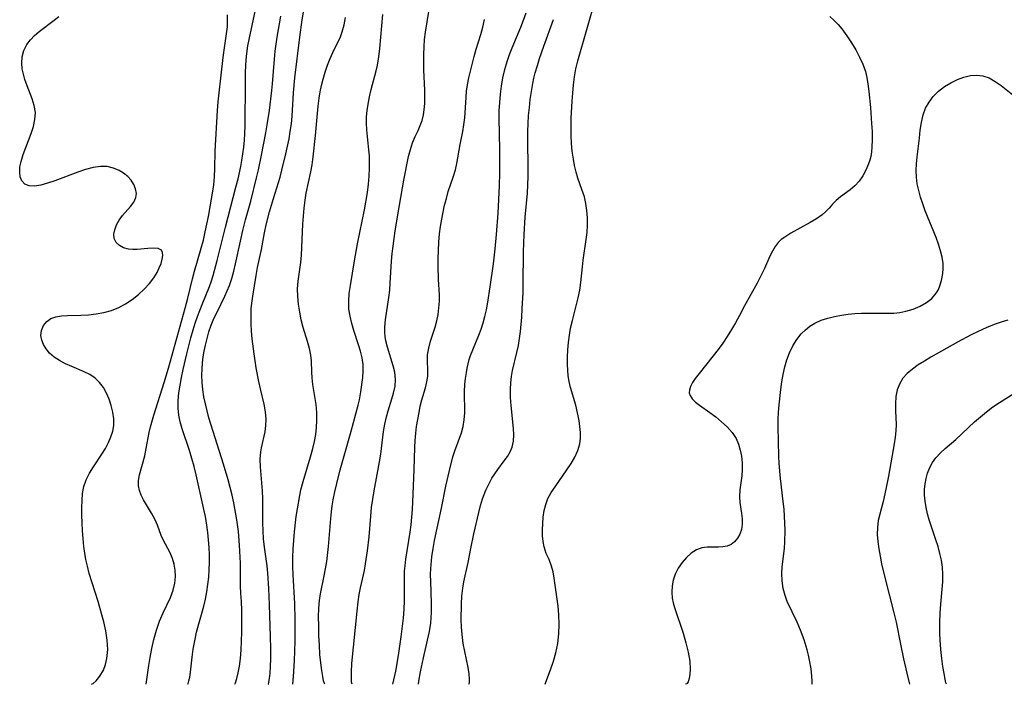
# Model space of a CAD drawing. Extents: x 1581100 to 1589302, y 2805615 to 2813817.
# Drawn here: x 1581291 to 1581514, y 2805615 to 2805765 of the extents above; entities that cross this region are included whole.
import ezdxf

# ---------------------------------------------------------------- set-up
doc = ezdxf.new("R2010")
doc.units = 0

msp = doc.modelspace()

# ---------------------------------------------------------------- linework, layer by layer
at = {"layer": 'WIL_022_Contours', "color": 0}
for points in [[(1581307.17, 2805615, 114), (1581307.17, 2805615, 114)], [(1581319.56, 2805615, 112), (1581319.56, 2805615, 112)], [(1581328.96, 2805615, 110), (1581328.96, 2805615, 110)], [(1581339.59, 2805615, 108), (1581339.59, 2805615, 108)], [(1581347.16, 2805615, 106), (1581347.16, 2805615, 106)], [(1581352.67, 2805615, 104), (1581352.67, 2805615, 104)], [(1581359.94, 2805615, 102), (1581359.94, 2805615, 102)], [(1581366.13, 2805615, 100), (1581366.13, 2805615, 100)], [(1581375.3, 2805615, 98), (1581375.3, 2805615, 98)], [(1581381.1, 2805615, 96), (1581381.1, 2805615, 96)], [(1581392.49, 2805615, 94), (1581392.49, 2805615, 94)], [(1581409.82, 2805615, 92), (1581409.82, 2805615, 92)], [(1581441.52, 2805615, 90), (1581441.52, 2805615, 90)], [(1581470.13, 2805615, 88), (1581470.13, 2805615, 88)], [(1581492.24, 2805615, 88), (1581492.24, 2805615, 88)], [(1581500.58, 2805615, 90), (1581500.58, 2805615, 90)]]:
    msp.add_polyline3d(points, dxfattribs=at)
at = {"layer": 'WIL_031_Contours', "color": 0}
for points in [[(1581347.16, 2805615, 106), (1581347.21, 2805615.07, 106), (1581347.31, 2805615.52, 106), (1581347.43, 2805616.35, 106), (1581347.54, 2805617.54, 106), (1581347.63, 2805619.03, 106), (1581347.69, 2805620.74, 106), (1581347.7, 2805623.16, 106), (1581347.66, 2805625.75, 106), (1581347.44, 2805633.04, 106), (1581347.29, 2805636.66, 106), (1581347.06, 2805640.12, 106), (1581346.88, 2805641.84, 106), (1581346.27, 2805646.07, 106), (1581346.07, 2805647.91, 106), (1581345.96, 2805649.73, 106), (1581345.93, 2805651.55, 106), (1581345.92, 2805657, 106), (1581345.85, 2805658.78, 106), (1581345.4, 2805664.24, 106), (1581345.35, 2805665.97, 106), (1581345.46, 2805667.63, 106), (1581345.61, 2805668.48, 106), (1581346.41, 2805672.13, 106), (1581346.62, 2805673.57, 106), (1581346.69, 2805675.03, 106), (1581346.55, 2805676.7, 106), (1581346.23, 2805678.4, 106), (1581345.39, 2805681.89, 106), (1581345.02, 2805683.56, 106), (1581344.43, 2805686.65, 106), (1581343.94, 2805689.8, 106), (1581343.52, 2805693.19, 106), (1581343.37, 2805694.89, 106), (1581343.27, 2805696.59, 106), (1581343.24, 2805698.28, 106), (1581343.3, 2805700.05, 106), (1581343.47, 2805701.8, 106), (1581343.62, 2805702.86, 106), (1581344.4, 2805707.54, 106), (1581344.74, 2805709.34, 106), (1581345.58, 2805713.41, 106), (1581346.28, 2805717.15, 106), (1581346.7, 2805718.96, 106), (1581347.45, 2805721.91, 106), (1581348.35, 2805724.98, 106), (1581349.81, 2805729.76, 106), (1581350.25, 2805731.37, 106), (1581351.14, 2805735.05, 106), (1581351.84, 2805738.44, 106), (1581352.13, 2805740.14, 106), (1581352.37, 2805741.85, 106), (1581352.54, 2805743.6, 106), (1581352.86, 2805748.86, 106), (1581353.14, 2805752.23, 106), (1581354.28, 2805761.49, 106), (1581354.85, 2805765.39, 106), (1581355.5, 2805769.28, 106)], [(1581409.82, 2805615, 92), (1581409.87, 2805615.25, 92), (1581411.07, 2805618.5, 92), (1581411.64, 2805620.22, 92), (1581412.19, 2805622.14, 92), (1581412.62, 2805624.2, 92), (1581412.88, 2805626.42, 92), (1581412.96, 2805628.63, 92), (1581412.88, 2805630.74, 92), (1581412.7, 2805632.67, 92), (1581411.85, 2805639, 92), (1581411.59, 2805640.42, 92), (1581411.23, 2805641.77, 92), (1581410.67, 2805643.22, 92), (1581410.05, 2805644.63, 92), (1581409.55, 2805646.09, 92), (1581409.31, 2805647.32, 92), (1581409.2, 2805648.62, 92), (1581409.18, 2805649.95, 92), (1581409.24, 2805651.4, 92), (1581409.37, 2805652.86, 92), (1581409.59, 2805654.32, 92), (1581409.93, 2805655.73, 92), (1581410.43, 2805657.08, 92), (1581411.17, 2805658.43, 92), (1581412.05, 2805659.72, 92), (1581414.72, 2805663.53, 92), (1581415.66, 2805664.95, 92), (1581416.51, 2805666.4, 92), (1581417.2, 2805667.88, 92), (1581417.65, 2805669.41, 92), (1581417.8, 2805670.7, 92), (1581417.79, 2805672.01, 92), (1581417.66, 2805673.36, 92), (1581417.45, 2805674.72, 92), (1581417.12, 2805676.45, 92), (1581416.71, 2805678.18, 92), (1581415.52, 2805682.2, 92), (1581415.21, 2805683.56, 92), (1581415.01, 2805684.83, 92), (1581414.89, 2805686.11, 92), (1581414.83, 2805687.41, 92), (1581414.83, 2805689.05, 92), (1581414.9, 2805690.69, 92), (1581415.04, 2805692.34, 92), (1581415.26, 2805693.98, 92), (1581415.54, 2805695.61, 92), (1581415.94, 2805697.34, 92), (1581417.27, 2805702.47, 92), (1581417.62, 2805704.18, 92), (1581417.86, 2805705.94, 92), (1581418.22, 2805709.48, 92), (1581418.4, 2805710.99, 92), (1581419.1, 2805715.69, 92), (1581419.28, 2805717.24, 92), (1581419.37, 2805718.91, 92), (1581419.36, 2805720.57, 92), (1581419.25, 2805722.2, 92), (1581419.02, 2805723.79, 92), (1581418.66, 2805725.33, 92), (1581418.09, 2805726.99, 92), (1581417.17, 2805729.55, 92), (1581416.77, 2805730.94, 92), (1581416.44, 2805732.38, 92), (1581416.17, 2805733.85, 92), (1581415.93, 2805735.62, 92), (1581415.76, 2805737.41, 92), (1581415.67, 2805739.22, 92), (1581415.65, 2805741.18, 92), (1581415.69, 2805743.14, 92), (1581415.88, 2805746.95, 92), (1581416.02, 2805748.8, 92), (1581416.2, 2805750.64, 92), (1581416.44, 2805752.46, 92), (1581416.76, 2805754.27, 92), (1581417.19, 2805756.08, 92), (1581421.22, 2805770.35, 92)], [(1581328.96, 2805615, 110), (1581329.06, 2805615.21, 110), (1581329.2, 2805615.77, 110), (1581329.37, 2805616.64, 110), (1581329.53, 2805617.77, 110), (1581329.91, 2805621.15, 110), (1581330.17, 2805622.97, 110), (1581330.5, 2805624.87, 110), (1581330.91, 2805626.77, 110), (1581332.55, 2805632.69, 110), (1581332.92, 2805634.3, 110), (1581333.23, 2805635.93, 110), (1581333.49, 2805637.58, 110), (1581333.69, 2805639.25, 110), (1581333.81, 2805640.92, 110), (1581333.86, 2805642.61, 110), (1581333.84, 2805644.3, 110), (1581333.77, 2805645.99, 110), (1581333.64, 2805647.68, 110), (1581333.47, 2805649.37, 110), (1581333.24, 2805651.04, 110), (1581332.92, 2805652.95, 110), (1581332.65, 2805654.24, 110), (1581330.84, 2805662.42, 110), (1581330.39, 2805664.27, 110), (1581329.89, 2805666.1, 110), (1581329.33, 2805667.91, 110), (1581327.65, 2805672.83, 110), (1581327.21, 2805674.41, 110), (1581326.91, 2805675.94, 110), (1581326.76, 2805677.48, 110), (1581326.76, 2805679.21, 110), (1581326.92, 2805680.95, 110), (1581327.18, 2805682.7, 110), (1581327.52, 2805684.46, 110), (1581327.9, 2805686.22, 110), (1581328.73, 2805689.81, 110), (1581329.65, 2805693.44, 110), (1581330.16, 2805695.24, 110), (1581330.64, 2805696.76, 110), (1581331.16, 2805698.26, 110), (1581332.18, 2805700.92, 110), (1581333.84, 2805705.02, 110), (1581334.23, 2805706.1, 110), (1581334.7, 2805707.54, 110), (1581335.61, 2805710.88, 110), (1581337.46, 2805718.49, 110), (1581339.83, 2805727.49, 110), (1581340.3, 2805729.37, 110), (1581340.92, 2805732.16, 110), (1581341.18, 2805733.56, 110), (1581341.42, 2805735.07, 110), (1581341.61, 2805736.59, 110), (1581341.76, 2805738.12, 110), (1581341.86, 2805739.64, 110), (1581341.92, 2805741.41, 110), (1581341.96, 2805751.35, 110), (1581342, 2805753.28, 110), (1581342.09, 2805755.21, 110), (1581342.24, 2805757.13, 110), (1581342.55, 2805759.47, 110), (1581342.81, 2805760.93, 110), (1581344.25, 2805767.62, 110)], [(1581366.13, 2805615, 100), (1581366.01, 2805615.46, 100), (1581365.95, 2805616.43, 100), (1581365.95, 2805617.83, 100), (1581366.06, 2805619.69, 100), (1581367.27, 2805631.55, 100), (1581367.52, 2805633.69, 100), (1581367.74, 2805635.29, 100), (1581368.02, 2805636.86, 100), (1581368.89, 2805640.77, 100), (1581369.18, 2805642.27, 100), (1581369.63, 2805645.21, 100), (1581369.95, 2805648.34, 100), (1581370.33, 2805653.07, 100), (1581370.53, 2805654.98, 100), (1581370.77, 2805656.89, 100), (1581371.07, 2805658.78, 100), (1581372.32, 2805665.38, 100), (1581372.58, 2805667.11, 100), (1581373.23, 2805672.24, 100), (1581373.51, 2805673.91, 100), (1581373.87, 2805675.53, 100), (1581374.26, 2805676.91, 100), (1581375.11, 2805679.57, 100), (1581375.5, 2805680.87, 100), (1581375.84, 2805682.44, 100), (1581375.95, 2805683.99, 100), (1581375.89, 2805684.82, 100), (1581375.76, 2805685.64, 100), (1581375.41, 2805687.08, 100), (1581374.11, 2805691.33, 100), (1581373.77, 2805692.75, 100), (1581373.6, 2805693.69, 100), (1581373.51, 2805694.64, 100), (1581373.49, 2805695.86, 100), (1581373.63, 2805697.5, 100), (1581374.45, 2805702.56, 100), (1581374.63, 2805704.17, 100), (1581374.76, 2805705.8, 100), (1581375.06, 2805710.78, 100), (1581375.19, 2805712.46, 100), (1581375.37, 2805714.17, 100), (1581375.85, 2805717.6, 100), (1581376.81, 2805723.41, 100), (1581377.84, 2805729.13, 100), (1581378.89, 2805734.47, 100), (1581379.29, 2805736.05, 100), (1581379.79, 2805737.56, 100), (1581380.39, 2805738.94, 100), (1581381.02, 2805740.3, 100), (1581381.51, 2805741.45, 100), (1581381.93, 2805742.63, 100), (1581382.25, 2805743.85, 100), (1581382.45, 2805745.02, 100), (1581382.57, 2805746.45, 100), (1581382.6, 2805747.91, 100), (1581382.57, 2805749.37, 100), (1581382.37, 2805754.05, 100), (1581382.34, 2805757.5, 100), (1581382.4, 2805759.23, 100), (1581382.52, 2805760.93, 100), (1581382.72, 2805762.61, 100), (1581383.5, 2805767.23, 100)], [(1581381.1, 2805615, 96), (1581381.19, 2805615.73, 96), (1581381.56, 2805617.79, 96), (1581382.24, 2805620.96, 96), (1581383.19, 2805624.99, 96), (1581383.59, 2805626.94, 96), (1581383.89, 2805628.87, 96), (1581384.08, 2805631.23, 96), (1581384.11, 2805633.38, 96), (1581383.9, 2805638.31, 96), (1581383.88, 2805639.81, 96), (1581383.92, 2805641.31, 96), (1581383.97, 2805642.06, 96), (1581384.16, 2805643.88, 96), (1581384.44, 2805645.7, 96), (1581384.78, 2805647.53, 96), (1581386.35, 2805654.85, 96), (1581387.34, 2805659.88, 96), (1581388.11, 2805663.36, 96), (1581388.91, 2805666.46, 96), (1581389.34, 2805667.84, 96), (1581390.87, 2805671.94, 96), (1581391.26, 2805673.31, 96), (1581391.5, 2805674.86, 96), (1581391.59, 2805676.45, 96), (1581391.56, 2805681.27, 96), (1581391.63, 2805682.85, 96), (1581391.78, 2805684.22, 96), (1581391.98, 2805685.57, 96), (1581392.14, 2805686.57, 96), (1581392.35, 2805687.56, 96), (1581392.6, 2805688.48, 96), (1581392.92, 2805689.41, 96), (1581394.79, 2805693.99, 96), (1581395.29, 2805695.38, 96), (1581395.74, 2805696.79, 96), (1581396.14, 2805698.24, 96), (1581396.49, 2805699.72, 96), (1581396.83, 2805701.45, 96), (1581397.37, 2805704.96, 96), (1581398.08, 2805710.16, 96), (1581398.5, 2805713.59, 96), (1581398.81, 2805716.81, 96), (1581399.16, 2805721.66, 96), (1581399.48, 2805727.78, 96), (1581399.55, 2805730.66, 96), (1581399.54, 2805736, 96), (1581399.41, 2805743.1, 96), (1581399.42, 2805744.8, 96), (1581399.5, 2805746.66, 96), (1581399.66, 2805748.52, 96), (1581399.9, 2805750.4, 96), (1581400.23, 2805752.27, 96), (1581400.65, 2805754.12, 96), (1581401.17, 2805755.94, 96), (1581401.72, 2805757.51, 96), (1581402.34, 2805759.07, 96), (1581404.3, 2805763.7, 96), (1581404.89, 2805765.27, 96), (1581405.46, 2805766.94, 96)], [(1581307.17, 2805615, 114), (1581307.56, 2805615.19, 114), (1581308.23, 2805615.82, 114), (1581309.05, 2805616.84, 114), (1581309.85, 2805618.22, 114), (1581310.33, 2805619.47, 114), (1581310.66, 2805620.87, 114), (1581310.82, 2805622.87, 114), (1581310.71, 2805624.96, 114), (1581310.39, 2805627.08, 114), (1581309.94, 2805629.12, 114), (1581309.52, 2805630.74, 114), (1581308.63, 2805633.72, 114), (1581306.65, 2805640.11, 114), (1581306.22, 2805641.76, 114), (1581305.9, 2805643.22, 114), (1581305.64, 2805644.7, 114), (1581305.43, 2805646.19, 114), (1581305.24, 2805647.97, 114), (1581305.11, 2805649.75, 114), (1581305.03, 2805651.52, 114), (1581304.98, 2805653.26, 114), (1581304.98, 2805654.97, 114), (1581305.02, 2805656.62, 114), (1581305.14, 2805658.22, 114), (1581305.42, 2805659.76, 114), (1581305.97, 2805661.27, 114), (1581306.72, 2805662.75, 114), (1581307.61, 2805664.2, 114), (1581309.52, 2805667.1, 114), (1581310.3, 2805668.39, 114), (1581311, 2805669.7, 114), (1581311.55, 2805670.98, 114), (1581311.96, 2805672.27, 114), (1581312.18, 2805673.58, 114), (1581312.19, 2805675.1, 114), (1581311.98, 2805676.62, 114), (1581311.63, 2805678.07, 114), (1581311.15, 2805679.5, 114), (1581310.56, 2805680.87, 114), (1581309.84, 2805682.15, 114), (1581308.99, 2805683.31, 114), (1581307.98, 2805684.3, 114), (1581306.79, 2805685.09, 114), (1581305.48, 2805685.74, 114), (1581302.67, 2805686.9, 114), (1581301.28, 2805687.54, 114), (1581299.95, 2805688.25, 114), (1581298.73, 2805689.06, 114), (1581297.66, 2805689.97, 114), (1581296.88, 2805690.89, 114), (1581296.29, 2805691.88, 114), (1581295.89, 2805692.9, 114), (1581295.73, 2805693.93, 114), (1581295.87, 2805695.1, 114), (1581296.31, 2805696.17, 114), (1581297.02, 2805697.09, 114), (1581297.99, 2805697.79, 114), (1581299.09, 2805698.19, 114), (1581300.35, 2805698.39, 114), (1581301.74, 2805698.48, 114), (1581304.75, 2805698.54, 114), (1581306.49, 2805698.64, 114), (1581308.24, 2805698.83, 114), (1581309.98, 2805699.14, 114), (1581311.68, 2805699.62, 114), (1581313.31, 2805700.29, 114), (1581314.86, 2805701.12, 114), (1581316.34, 2805702.09, 114), (1581317.77, 2805703.21, 114), (1581319.1, 2805704.41, 114), (1581320.28, 2805705.68, 114), (1581321.28, 2805707.01, 114), (1581321.98, 2805708.21, 114), (1581322.49, 2805709.26, 114), (1581322.89, 2805710.27, 114), (1581323.16, 2805711.22, 114), (1581323.28, 2805712.06, 114), (1581323.23, 2805712.76, 114), (1581322.96, 2805713.28, 114), (1581322.22, 2805713.65, 114), (1581321.17, 2805713.74, 114), (1581319.9, 2805713.65, 114), (1581317.5, 2805713.42, 114), (1581316.49, 2805713.39, 114), (1581315.51, 2805713.48, 114), (1581314.42, 2805713.8, 114), (1581313.48, 2805714.32, 114), (1581312.75, 2805715.02, 114), (1581312.31, 2805715.87, 114), (1581312.22, 2805716.84, 114), (1581312.42, 2805717.89, 114), (1581312.84, 2805718.98, 114), (1581313.44, 2805720.07, 114), (1581314.18, 2805721.1, 114), (1581315.98, 2805723.13, 114), (1581316.74, 2805724.11, 114), (1581317.22, 2805725.14, 114), (1581317.32, 2805726.11, 114), (1581317.14, 2805727.12, 114), (1581316.73, 2805728.12, 114), (1581316.12, 2805729.08, 114), (1581315.34, 2805729.94, 114), (1581314.41, 2805730.65, 114), (1581313.39, 2805731.25, 114), (1581312.1, 2805731.82, 114), (1581310.72, 2805732.16, 114), (1581309.16, 2805732.19, 114), (1581307.5, 2805731.95, 114), (1581305.79, 2805731.5, 114), (1581304.04, 2805730.93, 114), (1581298.83, 2805728.95, 114), (1581297.23, 2805728.39, 114), (1581295.72, 2805727.96, 114), (1581294.32, 2805727.73, 114), (1581293.09, 2805727.8, 114), (1581292.11, 2805728.21, 114), (1581291.4, 2805728.94, 114), (1581291.04, 2805729.84, 114), (1581290.91, 2805730.9, 114), (1581290.97, 2805732.09, 114), (1581291.21, 2805733.35, 114), (1581291.67, 2805734.89, 114), (1581293.5, 2805739.66, 114), (1581294.02, 2805741.25, 114), (1581294.37, 2805742.83, 114), (1581294.46, 2805744.39, 114), (1581294.21, 2805745.96, 114), (1581293.72, 2805747.53, 114), (1581292.57, 2805750.47, 114), (1581292.09, 2805751.86, 114), (1581291.74, 2805753.09, 114), (1581291.49, 2805754.32, 114), (1581291.39, 2805755.54, 114), (1581291.5, 2805757.03, 114), (1581291.88, 2805758.47, 114), (1581292.53, 2805759.8, 114), (1581293.32, 2805760.84, 114), (1581294.27, 2805761.81, 114), (1581295.33, 2805762.71, 114), (1581298.73, 2805765.27, 114), (1581299.77, 2805766.14, 114)], [(1581319.56, 2805615, 112), (1581320.16, 2805619.29, 112), (1581320.45, 2805621.1, 112), (1581320.81, 2805623.07, 112), (1581321.27, 2805625.11, 112), (1581321.87, 2805627.22, 112), (1581322.57, 2805629.26, 112), (1581323.34, 2805631.14, 112), (1581324.99, 2805634.68, 112), (1581325.61, 2805636.31, 112), (1581325.98, 2805637.86, 112), (1581326.13, 2805639.43, 112), (1581326.09, 2805640.83, 112), (1581325.87, 2805642.2, 112), (1581325.48, 2805643.5, 112), (1581324.85, 2805644.88, 112), (1581323.43, 2805647.56, 112), (1581322.95, 2805648.69, 112), (1581322.06, 2805651.03, 112), (1581321.45, 2805652.39, 112), (1581320.76, 2805653.72, 112), (1581318.91, 2805656.77, 112), (1581318.4, 2805657.81, 112), (1581318.01, 2805658.85, 112), (1581317.8, 2805659.92, 112), (1581317.82, 2805661.16, 112), (1581318.05, 2805662.44, 112), (1581319.19, 2805666.71, 112), (1581319.54, 2805668.36, 112), (1581319.96, 2805670.79, 112), (1581320.23, 2805672.01, 112), (1581320.54, 2805673.24, 112), (1581321.29, 2805675.89, 112), (1581323.6, 2805683.32, 112), (1581324.56, 2805686.52, 112), (1581328.36, 2805700.1, 112), (1581328.97, 2805702.41, 112), (1581329.99, 2805706.78, 112), (1581330.46, 2805708.51, 112), (1581331.98, 2805713.69, 112), (1581332.46, 2805715.55, 112), (1581332.9, 2805717.43, 112), (1581333.61, 2805720.88, 112), (1581334.53, 2805726.15, 112), (1581334.81, 2805728, 112), (1581335, 2805729.86, 112), (1581335.09, 2805731.77, 112), (1581335.16, 2805735.62, 112), (1581335.66, 2805744.88, 112), (1581335.81, 2805746.8, 112), (1581336.61, 2805754.23, 112), (1581337.02, 2805757.43, 112), (1581337.73, 2805762.23, 112), (1581337.89, 2805763.83, 112), (1581337.95, 2805765.07, 112), (1581337.93, 2805766.48, 112)], [(1581339.59, 2805615, 108), (1581339.76, 2805615.35, 108), (1581340.07, 2805616.34, 108), (1581340.35, 2805617.57, 108), (1581340.63, 2805619.11, 108), (1581340.85, 2805620.85, 108), (1581341.01, 2805622.77, 108), (1581341.12, 2805624.8, 108), (1581341.18, 2805626.87, 108), (1581341.2, 2805629.36, 108), (1581341.17, 2805631.69, 108), (1581341.07, 2805633.77, 108), (1581340.93, 2805635.58, 108), (1581340.87, 2805637.26, 108), (1581340.85, 2805642.41, 108), (1581340.82, 2805643.78, 108), (1581340.67, 2805646.52, 108), (1581340.38, 2805649.6, 108), (1581340.03, 2805652.2, 108), (1581339.39, 2805656.06, 108), (1581339.01, 2805657.81, 108), (1581338.56, 2805659.56, 108), (1581338.08, 2805661.3, 108), (1581337.03, 2805664.8, 108), (1581333.73, 2805675.28, 108), (1581333.29, 2805676.87, 108), (1581332.91, 2805678.47, 108), (1581332.59, 2805680.09, 108), (1581332.34, 2805681.7, 108), (1581332.18, 2805683.32, 108), (1581332.12, 2805684.94, 108), (1581332.16, 2805686.35, 108), (1581332.29, 2805687.75, 108), (1581332.45, 2805689.09, 108), (1581332.67, 2805690.41, 108), (1581332.93, 2805691.73, 108), (1581333.29, 2805693.27, 108), (1581333.72, 2805694.78, 108), (1581334.24, 2805696.26, 108), (1581334.86, 2805697.75, 108), (1581335.55, 2805699.22, 108), (1581337.34, 2805702.87, 108), (1581337.88, 2805704.04, 108), (1581338.36, 2805705.23, 108), (1581338.91, 2805706.85, 108), (1581339.37, 2805708.51, 108), (1581339.76, 2805710.19, 108), (1581340.83, 2805715.32, 108), (1581341.37, 2805717.68, 108), (1581342.03, 2805720.15, 108), (1581343.21, 2805724.36, 108), (1581344.52, 2805729.64, 108), (1581344.93, 2805731.45, 108), (1581345.61, 2805734.72, 108), (1581346.61, 2805739.84, 108), (1581346.92, 2805741.58, 108), (1581347.4, 2805744.85, 108), (1581347.93, 2805749.41, 108), (1581348.08, 2805750.93, 108), (1581348.52, 2805756.46, 108), (1581348.71, 2805758.3, 108), (1581349.18, 2805761.48, 108), (1581350.01, 2805766.24, 108)], [(1581352.67, 2805615, 104), (1581352.84, 2805616.8, 104), (1581353.05, 2805620.31, 104), (1581353.2, 2805624.85, 104), (1581353.23, 2805627.28, 104), (1581353.22, 2805629.68, 104), (1581353.14, 2805633.27, 104), (1581352.77, 2805639.79, 104), (1581352.72, 2805641.73, 104), (1581352.73, 2805643.68, 104), (1581352.8, 2805645.63, 104), (1581352.91, 2805647.58, 104), (1581353.08, 2805649.53, 104), (1581353.48, 2805652.99, 104), (1581353.73, 2805654.71, 104), (1581354.26, 2805657.71, 104), (1581354.54, 2805658.99, 104), (1581355.03, 2805660.88, 104), (1581356.71, 2805666.49, 104), (1581357.22, 2805668.36, 104), (1581357.58, 2805669.96, 104), (1581357.87, 2805671.55, 104), (1581358.07, 2805673.15, 104), (1581358.16, 2805674.74, 104), (1581358.13, 2805676.53, 104), (1581357.97, 2805678.29, 104), (1581357.21, 2805682.88, 104), (1581357.04, 2805684.36, 104), (1581356.97, 2805685.65, 104), (1581356.91, 2805688.2, 104), (1581356.79, 2805689.46, 104), (1581356.48, 2805691, 104), (1581356.03, 2805692.55, 104), (1581355.05, 2805695.72, 104), (1581354.61, 2805697.46, 104), (1581354.25, 2805699.23, 104), (1581353.99, 2805701.01, 104), (1581353.82, 2805702.8, 104), (1581353.78, 2805704.48, 104), (1581353.89, 2805706.26, 104), (1581354.51, 2805710.48, 104), (1581354.67, 2805712.12, 104), (1581354.99, 2805719.14, 104), (1581355.1, 2805720.94, 104), (1581355.25, 2805722.74, 104), (1581355.47, 2805724.53, 104), (1581355.75, 2805726.14, 104), (1581356.75, 2805730.96, 104), (1581357.05, 2805732.58, 104), (1581357.33, 2805734.4, 104), (1581357.86, 2805739.21, 104), (1581358.42, 2805745.84, 104), (1581358.64, 2805747.65, 104), (1581358.88, 2805749.1, 104), (1581359.18, 2805750.53, 104), (1581359.54, 2805751.95, 104), (1581360.02, 2805753.53, 104), (1581360.57, 2805755.09, 104), (1581361.18, 2805756.61, 104), (1581361.79, 2805757.98, 104), (1581363.45, 2805761.53, 104), (1581363.88, 2805762.65, 104), (1581364.32, 2805764.27, 104), (1581364.59, 2805765.94, 104)], [(1581359.94, 2805615, 102), (1581359.84, 2805615.2, 102), (1581359.67, 2805615.79, 102), (1581359.46, 2805616.79, 102), (1581359.24, 2805618.13, 102), (1581359.03, 2805619.84, 102), (1581358.84, 2805621.77, 102), (1581358.7, 2805623.86, 102), (1581358.6, 2805626.04, 102), (1581358.55, 2805628.23, 102), (1581358.54, 2805630.29, 102), (1581358.59, 2805632.22, 102), (1581358.72, 2805633.96, 102), (1581358.95, 2805635.5, 102), (1581359.81, 2805639.52, 102), (1581360.11, 2805641.15, 102), (1581360.36, 2805642.81, 102), (1581360.74, 2805646.17, 102), (1581361.28, 2805652.49, 102), (1581361.44, 2805654.03, 102), (1581361.61, 2805655.39, 102), (1581361.83, 2805656.75, 102), (1581362.2, 2805658.59, 102), (1581362.63, 2805660.42, 102), (1581363.43, 2805663.56, 102), (1581364.28, 2805666.69, 102), (1581365.89, 2805672.3, 102), (1581367.45, 2805678.16, 102), (1581367.76, 2805679.41, 102), (1581368.08, 2805681.17, 102), (1581368.52, 2805684.41, 102), (1581368.63, 2805685.89, 102), (1581368.6, 2805687.36, 102), (1581368.39, 2805688.86, 102), (1581368.03, 2805690.36, 102), (1581367.57, 2805691.86, 102), (1581366.52, 2805695.05, 102), (1581366.03, 2805696.66, 102), (1581365.64, 2805698.28, 102), (1581365.4, 2805699.92, 102), (1581365.36, 2805701.68, 102), (1581365.48, 2805703.46, 102), (1581365.72, 2805705.26, 102), (1581366.63, 2805710.87, 102), (1581367.34, 2805714.7, 102), (1581368.89, 2805722.41, 102), (1581369.56, 2805726.27, 102), (1581369.81, 2805728.2, 102), (1581369.99, 2805730.02, 102), (1581370.07, 2805731.84, 102), (1581370.07, 2805733.22, 102), (1581370.01, 2805734.6, 102), (1581369.91, 2805735.96, 102), (1581369.43, 2805740.46, 102), (1581369.36, 2805741.96, 102), (1581369.39, 2805743.41, 102), (1581369.51, 2805744.86, 102), (1581369.71, 2805746.31, 102), (1581370.03, 2805747.95, 102), (1581370.41, 2805749.59, 102), (1581371.54, 2805753.83, 102), (1581371.84, 2805755.15, 102), (1581372.17, 2805757.03, 102), (1581372.41, 2805758.92, 102), (1581373.03, 2805766.57, 102)], [(1581375.3, 2805615, 98), (1581375.97, 2805617.97, 98), (1581376.61, 2805621.53, 98), (1581377.23, 2805625.73, 98), (1581377.76, 2805629.95, 98), (1581377.92, 2805632.04, 98), (1581377.96, 2805633.93, 98), (1581377.93, 2805637.56, 98), (1581377.94, 2805639.39, 98), (1581377.99, 2805640.61, 98), (1581378.09, 2805641.83, 98), (1581378.26, 2805643.29, 98), (1581379.25, 2805649.4, 98), (1581379.48, 2805651.11, 98), (1581379.65, 2805652.84, 98), (1581379.78, 2805654.57, 98), (1581379.95, 2805658.05, 98), (1581380.16, 2805663.58, 98), (1581380.31, 2805668.57, 98), (1581380.39, 2805670.2, 98), (1581380.52, 2805671.8, 98), (1581380.7, 2805673.36, 98), (1581381.25, 2805676.53, 98), (1581381.54, 2805677.93, 98), (1581381.91, 2805679.35, 98), (1581382.71, 2805682.09, 98), (1581383.02, 2805683.42, 98), (1581383.21, 2805684.73, 98), (1581383.24, 2805685.94, 98), (1581383.14, 2805688.33, 98), (1581383.19, 2805689.54, 98), (1581383.45, 2805691.06, 98), (1581383.88, 2805692.62, 98), (1581384.89, 2805695.81, 98), (1581385.26, 2805697.24, 98), (1581385.56, 2805698.7, 98), (1581385.77, 2805700.19, 98), (1581385.87, 2805701.69, 98), (1581385.87, 2805703.15, 98), (1581385.67, 2805706.63, 98), (1581385.56, 2805709.72, 98), (1581385.56, 2805711.29, 98), (1581385.62, 2805713.19, 98), (1581385.74, 2805715.09, 98), (1581385.92, 2805716.98, 98), (1581386.13, 2805718.61, 98), (1581386.39, 2805720.23, 98), (1581386.69, 2805721.83, 98), (1581387.03, 2805723.42, 98), (1581387.43, 2805724.98, 98), (1581387.88, 2805726.5, 98), (1581389, 2805729.77, 98), (1581389.5, 2805731.4, 98), (1581389.83, 2805732.83, 98), (1581390.59, 2805737.17, 98), (1581391.17, 2805740.12, 98), (1581391.41, 2805741.61, 98), (1581391.59, 2805743.18, 98), (1581391.88, 2805747.82, 98), (1581392.02, 2805749.26, 98), (1581392.22, 2805750.69, 98), (1581392.53, 2805752.22, 98), (1581393.75, 2805757.06, 98), (1581394.21, 2805758.71, 98), (1581395.23, 2805762.06, 98), (1581395.69, 2805763.75, 98), (1581396.07, 2805765.45, 98)], [(1581392.49, 2805615, 94), (1581392.52, 2805615.01, 94), (1581392.64, 2805615.37, 94), (1581392.66, 2805616.17, 94), (1581392.58, 2805617.34, 94), (1581392.36, 2805618.78, 94), (1581391.27, 2805624.25, 94), (1581390.98, 2805626.26, 94), (1581390.84, 2805627.97, 94), (1581390.79, 2805629.63, 94), (1581390.85, 2805633.16, 94), (1581390.96, 2805634.95, 94), (1581391.16, 2805636.73, 94), (1581391.42, 2805638.19, 94), (1581392.39, 2805642.56, 94), (1581392.98, 2805645.76, 94), (1581393.64, 2805649.03, 94), (1581394.78, 2805653.88, 94), (1581395.18, 2805655.45, 94), (1581395.64, 2805656.98, 94), (1581395.99, 2805657.98, 94), (1581396.39, 2805658.96, 94), (1581397.02, 2805660.33, 94), (1581397.73, 2805661.65, 94), (1581398.38, 2805662.66, 94), (1581399.06, 2805663.63, 94), (1581400.54, 2805665.58, 94), (1581401.25, 2805666.59, 94), (1581401.87, 2805667.62, 94), (1581402.32, 2805668.69, 94), (1581402.6, 2805670.02, 94), (1581402.67, 2805671.43, 94), (1581402.6, 2805672.9, 94), (1581402.06, 2805678.07, 94), (1581401.93, 2805679.93, 94), (1581401.91, 2805681.8, 94), (1581401.99, 2805683.22, 94), (1581402.16, 2805684.63, 94), (1581402.42, 2805686.03, 94), (1581403.4, 2805690.08, 94), (1581403.72, 2805691.65, 94), (1581403.97, 2805693.23, 94), (1581404.18, 2805694.84, 94), (1581404.49, 2805698.11, 94), (1581404.62, 2805699.96, 94), (1581404.78, 2805703.67, 94), (1581404.83, 2805705.54, 94), (1581404.91, 2805712.9, 94), (1581405.04, 2805716.8, 94), (1581405.29, 2805720.69, 94), (1581405.77, 2805726.12, 94), (1581405.89, 2805728, 94), (1581405.94, 2805729.89, 94), (1581405.94, 2805731.79, 94), (1581405.86, 2805738.23, 94), (1581405.88, 2805740.09, 94), (1581405.94, 2805741.91, 94), (1581406.05, 2805743.73, 94), (1581406.21, 2805745.55, 94), (1581406.42, 2805747.36, 94), (1581406.67, 2805749.16, 94), (1581406.99, 2805750.95, 94), (1581407.26, 2805752.19, 94), (1581407.56, 2805753.41, 94), (1581408.03, 2805755.03, 94), (1581408.54, 2805756.63, 94), (1581409.47, 2805759.43, 94), (1581411.7, 2805765.49, 94)], [(1581474.21, 2805766.12, 90), (1581475.16, 2805765.23, 90), (1581476.06, 2805764.29, 90), (1581476.9, 2805763.31, 90), (1581478.05, 2805761.79, 90), (1581479.09, 2805760.2, 90), (1581480.05, 2805758.58, 90), (1581480.92, 2805756.95, 90), (1581481.68, 2805755.34, 90), (1581482.27, 2805753.69, 90), (1581482.57, 2805752.31, 90), (1581482.78, 2805750.88, 90), (1581483, 2805749.14, 90), (1581483.37, 2805745.55, 90), (1581483.65, 2805741.9, 90), (1581483.74, 2805740.08, 90), (1581483.77, 2805738.3, 90), (1581483.71, 2805736.56, 90), (1581483.62, 2805735.48, 90), (1581483.44, 2805734.43, 90), (1581483.23, 2805733.59, 90), (1581482.95, 2805732.77, 90), (1581482.36, 2805731.39, 90), (1581481.65, 2805730.09, 90), (1581480.82, 2805728.9, 90), (1581479.88, 2805727.84, 90), (1581478.82, 2805726.92, 90), (1581476.62, 2805725.31, 90), (1581475.62, 2805724.49, 90), (1581474.81, 2805723.66, 90), (1581474.04, 2805722.78, 90), (1581473.21, 2805721.92, 90), (1581472.47, 2805721.26, 90), (1581471.18, 2805720.34, 90), (1581469.77, 2805719.48, 90), (1581465.35, 2805717.07, 90), (1581463.99, 2805716.23, 90), (1581463.21, 2805715.64, 90), (1581462.51, 2805714.99, 90), (1581461.8, 2805714.08, 90), (1581461.2, 2805713.04, 90), (1581460.65, 2805711.91, 90), (1581459.38, 2805709.11, 90), (1581458.59, 2805707.46, 90), (1581457.74, 2805705.78, 90), (1581454.91, 2805700.63, 90), (1581453.75, 2805698.43, 90), (1581452.87, 2805696.84, 90), (1581451.94, 2805695.28, 90), (1581450.96, 2805693.73, 90), (1581449.95, 2805692.22, 90), (1581448.9, 2805690.76, 90), (1581447.81, 2805689.33, 90), (1581444.63, 2805685.37, 90), (1581443.73, 2805684.18, 90), (1581443.11, 2805683.28, 90), (1581442.65, 2805682.41, 90), (1581442.41, 2805681.58, 90), (1581442.4, 2805680.94, 90), (1581442.57, 2805680.33, 90), (1581443.05, 2805679.57, 90), (1581443.78, 2805678.86, 90), (1581444.69, 2805678.17, 90), (1581447.03, 2805676.52, 90), (1581448.38, 2805675.51, 90), (1581449.71, 2805674.42, 90), (1581450.97, 2805673.25, 90), (1581452.08, 2805671.99, 90), (1581452.97, 2805670.62, 90), (1581453.53, 2805669.34, 90), (1581453.91, 2805668, 90), (1581454.17, 2805666.61, 90), (1581454.32, 2805665.12, 90), (1581454.38, 2805663.62, 90), (1581454.31, 2805662.16, 90), (1581453.86, 2805658.98, 90), (1581453.76, 2805657.44, 90), (1581453.84, 2805656.18, 90), (1581454.24, 2805653.67, 90), (1581454.38, 2805652.43, 90), (1581454.37, 2805651.21, 90), (1581454.19, 2805650.04, 90), (1581453.84, 2805649.01, 90), (1581453.32, 2805648.07, 90), (1581452.66, 2805647.28, 90), (1581451.86, 2805646.67, 90), (1581450.98, 2805646.29, 90), (1581450.02, 2805646.08, 90), (1581449.01, 2805646, 90), (1581446.47, 2805646.03, 90), (1581445.23, 2805645.86, 90), (1581444.01, 2805645.4, 90), (1581442.85, 2805644.65, 90), (1581441.75, 2805643.69, 90), (1581440.75, 2805642.56, 90), (1581439.87, 2805641.28, 90), (1581439.18, 2805639.89, 90), (1581438.75, 2805638.59, 90), (1581438.5, 2805637.25, 90), (1581438.42, 2805635.87, 90), (1581438.53, 2805634.48, 90), (1581438.74, 2805633.43, 90), (1581439.04, 2805632.39, 90), (1581441, 2805626.55, 90), (1581441.63, 2805624.39, 90), (1581442.15, 2805622.27, 90), (1581442.49, 2805620.26, 90), (1581442.61, 2805618.46, 90), (1581442.54, 2805617.26, 90), (1581442.36, 2805616.28, 90), (1581442.11, 2805615.55, 90), (1581441.81, 2805615.1, 90), (1581441.52, 2805615, 90)], [(1581470.13, 2805615, 88), (1581470.18, 2805615.19, 88), (1581470.18, 2805615.7, 88), (1581470.11, 2805616.88, 88), (1581469.93, 2805618.51, 88), (1581469.62, 2805620.47, 88), (1581469.38, 2805621.62, 88), (1581469.09, 2805622.8, 88), (1581468.41, 2805625.04, 88), (1581467.59, 2805627.26, 88), (1581466.79, 2805629.09, 88), (1581464.57, 2805633.73, 88), (1581464.06, 2805635.1, 88), (1581463.64, 2805636.72, 88), (1581463.41, 2805638.39, 88), (1581463.35, 2805640.08, 88), (1581463.43, 2805641.5, 88), (1581463.9, 2805645.82, 88), (1581463.99, 2805647.16, 88), (1581464.05, 2805649.86, 88), (1581464.03, 2805651.45, 88), (1581463.96, 2805653.04, 88), (1581463.84, 2805654.63, 88), (1581463.65, 2805656.38, 88), (1581463, 2805661.57, 88), (1581462.71, 2805664.96, 88), (1581462.63, 2805666.61, 88), (1581462.54, 2805669.92, 88), (1581462.49, 2805673.26, 88), (1581462.5, 2805674.93, 88), (1581462.57, 2805676.59, 88), (1581462.7, 2805678.25, 88), (1581463.07, 2805681.72, 88), (1581463.32, 2805683.45, 88), (1581463.62, 2805685.15, 88), (1581463.99, 2805686.82, 88), (1581464.47, 2805688.45, 88), (1581465.09, 2805690.05, 88), (1581465.83, 2805691.57, 88), (1581466.72, 2805693, 88), (1581467.74, 2805694.29, 88), (1581468.67, 2805695.22, 88), (1581469.7, 2805696.03, 88), (1581470.82, 2805696.73, 88), (1581472.21, 2805697.38, 88), (1581473.7, 2805697.88, 88), (1581475.25, 2805698.27, 88), (1581476.85, 2805698.57, 88), (1581478.34, 2805698.78, 88), (1581479.85, 2805698.91, 88), (1581481.38, 2805698.99, 88), (1581486.98, 2805698.96, 88), (1581488.7, 2805699.03, 88), (1581490.06, 2805699.18, 88), (1581491.38, 2805699.43, 88), (1581493.06, 2805699.92, 88), (1581494.62, 2805700.57, 88), (1581496.05, 2805701.38, 88), (1581497.28, 2805702.35, 88), (1581498.26, 2805703.49, 88), (1581498.67, 2805704.19, 88), (1581499, 2805704.94, 88), (1581499.45, 2805706.41, 88), (1581499.73, 2805707.98, 88), (1581499.82, 2805709.09, 88), (1581499.81, 2805710.21, 88), (1581499.62, 2805711.66, 88), (1581499.26, 2805713.12, 88), (1581498.79, 2805714.6, 88), (1581498.23, 2805716.09, 88), (1581495.78, 2805722.17, 88), (1581495.21, 2805723.71, 88), (1581494.71, 2805725.26, 88), (1581494.3, 2805726.76, 88), (1581493.98, 2805728.26, 88), (1581493.78, 2805729.76, 88), (1581493.7, 2805731.26, 88), (1581493.76, 2805732.82, 88), (1581493.92, 2805734.38, 88), (1581494.46, 2805738.59, 88), (1581494.66, 2805740.39, 88), (1581494.9, 2805742.15, 88), (1581495.29, 2805743.86, 88), (1581495.86, 2805745.36, 88), (1581496.63, 2805746.77, 88), (1581497.58, 2805748.05, 88), (1581498.77, 2805749.23, 88), (1581500.11, 2805750.26, 88), (1581501.56, 2805751.14, 88), (1581503.07, 2805751.87, 88), (1581504.53, 2805752.4, 88), (1581505.99, 2805752.76, 88), (1581507.44, 2805752.89, 88), (1581508.83, 2805752.74, 88), (1581510.23, 2805752.23, 88), (1581511.58, 2805751.45, 88), (1581512.93, 2805750.49, 88), (1581516.74, 2805747.48, 88)], [(1581514.45, 2805697.39, 88), (1581513.15, 2805697.03, 88), (1581511.33, 2805696.41, 88), (1581509.53, 2805695.69, 88), (1581507.74, 2805694.88, 88), (1581506.18, 2805694.1, 88), (1581503.08, 2805692.44, 88), (1581497.03, 2805689.01, 88), (1581495.57, 2805688.16, 88), (1581494.17, 2805687.28, 88), (1581492.87, 2805686.35, 88), (1581491.7, 2805685.35, 88), (1581490.74, 2805684.28, 88), (1581489.99, 2805683.09, 88), (1581489.45, 2805681.66, 88), (1581489.15, 2805680.12, 88), (1581489.03, 2805678.51, 88), (1581489.04, 2805676.86, 88), (1581489.17, 2805673.83, 88), (1581489.13, 2805672.37, 88), (1581488.99, 2805670.92, 88), (1581488.78, 2805669.46, 88), (1581487.46, 2805662.11, 88), (1581486.89, 2805659.2, 88), (1581486.24, 2805656.36, 88), (1581485.47, 2805653.52, 88), (1581485.13, 2805652.05, 88), (1581484.94, 2805650.52, 88), (1581484.92, 2805648.93, 88), (1581485.03, 2805647.32, 88), (1581485.24, 2805645.65, 88), (1581485.54, 2805643.97, 88), (1581485.91, 2805642.27, 88), (1581486.74, 2805638.84, 88), (1581488.68, 2805631.19, 88), (1581489.16, 2805629.09, 88), (1581490.15, 2805624.12, 88), (1581490.88, 2805620.73, 88), (1581491.61, 2805617.5, 88), (1581492.24, 2805615, 88)], [(1581500.58, 2805615, 90), (1581500.44, 2805615.35, 90), (1581500.25, 2805616.18, 90), (1581500.02, 2805617.42, 90), (1581499.77, 2805619, 90), (1581499.53, 2805620.86, 90), (1581499.31, 2805622.9, 90), (1581499.15, 2805625.06, 90), (1581499.08, 2805626.5, 90), (1581499.07, 2805629.01, 90), (1581499.16, 2805631.15, 90), (1581499.31, 2805633.14, 90), (1581499.64, 2805636.56, 90), (1581499.74, 2805638.22, 90), (1581499.76, 2805639.87, 90), (1581499.66, 2805641.51, 90), (1581499.43, 2805643.08, 90), (1581499.09, 2805644.63, 90), (1581498.67, 2805646.17, 90), (1581498.19, 2805647.69, 90), (1581497.32, 2805650.19, 90), (1581496.69, 2805652.2, 90), (1581496.31, 2805653.61, 90), (1581495.99, 2805655.01, 90), (1581495.75, 2805656.42, 90), (1581495.62, 2805657.81, 90), (1581495.62, 2805659.1, 90), (1581495.74, 2805660.36, 90), (1581495.96, 2805661.6, 90), (1581496.31, 2805662.82, 90), (1581496.81, 2805664.04, 90), (1581497.44, 2805665.19, 90), (1581498.19, 2805666.26, 90), (1581499.2, 2805667.37, 90), (1581500.31, 2805668.4, 90), (1581502.68, 2805670.44, 90), (1581506.92, 2805674.4, 90), (1581508.26, 2805675.56, 90), (1581509.66, 2805676.68, 90), (1581511.09, 2805677.76, 90), (1581512.57, 2805678.77, 90), (1581516.64, 2805681.37, 90)]]:
    msp.add_polyline3d(points, dxfattribs=at)

doc.saveas('drawing.dxf')
